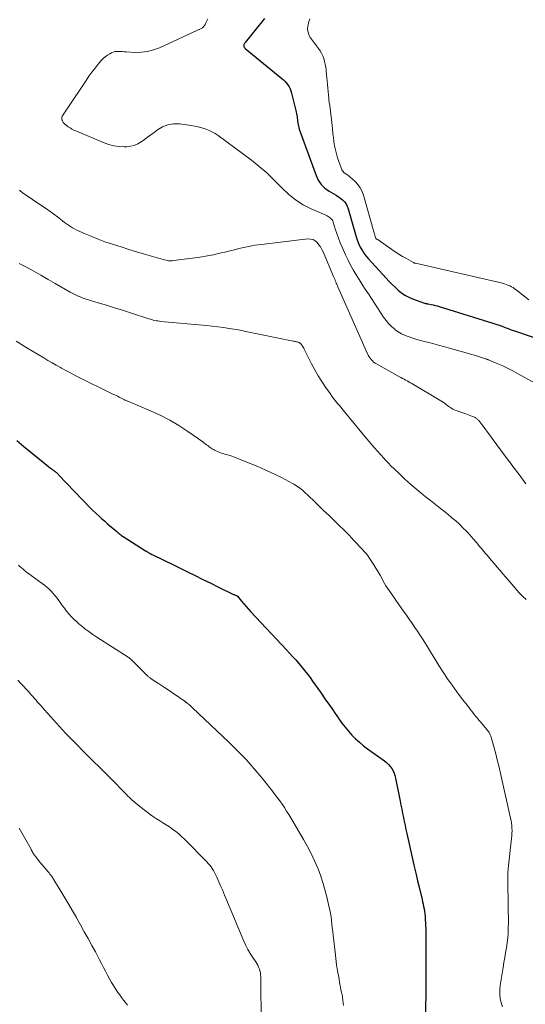
# Model space of a CAD drawing. Units: feet. Extents: x 1965000 to 1970015, y 550000 to 555000.
# Drawn here: x 1967207 to 1967317, y 550405 to 550620 of the extents above; entities that cross this region are included whole.
import ezdxf

# ---------------------------------------------------------------- set-up
doc = ezdxf.new("R2010")
doc.units = ezdxf.units.FT
doc.header["$LTSCALE"] = 100
doc.header["$MEASUREMENT"] = 0
doc.layers.add('CONTOUR INDEX', color=32, linetype='Continuous', lineweight=25)
doc.layers.add('CONTOUR INTERMEDIATE', color=40, linetype='Continuous', lineweight=15)

msp = doc.modelspace()

# ---------------------------------------------------------------- linework, layer by layer
at = {"layer": 'CONTOUR INDEX', "flags": 128}
for points, elevation in [([(1967260.52, 550619.84), (1967256.32, 550614.61), (1967256.25, 550614.5), (1967256.17, 550614.39), (1967256.11, 550614.28), (1967256.05, 550614.16), (1967256.04, 550614.14), (1967256.01, 550614.03), (1967255.99, 550613.92), (1967256, 550613.81), (1967256.03, 550613.7), (1967256.09, 550613.59), (1967256.15, 550613.5), (1967256.23, 550613.41), (1967256.31, 550613.33), (1967264.32, 550606.79), (1967264.68, 550606.47), (1967265.02, 550606.13), (1967265.33, 550605.76), (1967265.62, 550605.37), (1967265.87, 550604.96), (1967266.09, 550604.53), (1967266.26, 550604.08), (1967266.4, 550603.62), (1967267.34, 550599.79), (1967267.42, 550599.46), (1967267.48, 550599.13), (1967267.54, 550598.79), (1967267.59, 550598.46), (1967267.63, 550598.13), (1967267.67, 550597.79), (1967267.72, 550597.46), (1967267.76, 550597.12), (1967267.77, 550597.1), (1967267.82, 550596.76), (1967267.89, 550596.42), (1967267.99, 550596.09), (1967268.09, 550595.76), (1967271.73, 550585.65), (1967272.23, 550584.63), (1967272.85, 550583.71), (1967273.66, 550582.94), (1967274.58, 550582.28), (1967275.6, 550581.7), (1967276.11, 550581.4), (1967276.59, 550581.07), (1967277.06, 550580.72), (1967277.52, 550580.35), (1967277.92, 550579.94), (1967278.27, 550579.49), (1967278.53, 550578.99), (1967278.73, 550578.45), (1967280.29, 550572.85), (1967280.52, 550572.13), (1967280.77, 550571.43), (1967281.06, 550570.74), (1967281.37, 550570.06), (1967281.74, 550569.41), (1967282.13, 550568.78), (1967282.58, 550568.19), (1967283.06, 550567.62), (1967286.97, 550563.35), (1967287.61, 550562.67), (1967288.26, 550562.01), (1967288.93, 550561.36), (1967289.62, 550560.72), (1967290.34, 550560.15), (1967291.09, 550559.63), (1967291.9, 550559.21), (1967292.75, 550558.84), (1967295.35, 550557.91), (1967295.45, 550557.88), (1967295.54, 550557.86), (1967295.64, 550557.83), (1967295.74, 550557.82), (1967295.84, 550557.8), (1967295.94, 550557.79), (1967296.04, 550557.77), (1967296.14, 550557.75), (1967296.82, 550557.61), (1967297.25, 550557.51), (1967297.68, 550557.41), (1967298.11, 550557.29), (1967298.54, 550557.16), (1967310.21, 550553.56), (1967310.89, 550553.34), (1967311.57, 550553.11), (1967312.24, 550552.88), (1967312.91, 550552.63), (1967313.57, 550552.38), (1967314.24, 550552.13), (1967314.91, 550551.89), (1967315.58, 550551.66), (1967327.2, 550547.7)], 860), ([(1967206.61, 550528.04), (1967208.1, 550526.75), (1967209.62, 550525.49), (1967211.15, 550524.25), (1967213.95, 550522.03), (1967214.09, 550521.92), (1967214.24, 550521.81), (1967214.38, 550521.7), (1967214.53, 550521.6), (1967214.62, 550521.53), (1967214.72, 550521.46), (1967214.82, 550521.39), (1967214.92, 550521.31), (1967215.01, 550521.23), (1967215.11, 550521.15), (1967215.2, 550521.07), (1967215.29, 550520.98), (1967215.37, 550520.89), (1967216.94, 550519.23), (1967217.82, 550518.32), (1967218.69, 550517.4), (1967219.57, 550516.49), (1967220.44, 550515.57), (1967221.46, 550514.51), (1967222.23, 550513.73), (1967223.01, 550512.96), (1967223.81, 550512.2), (1967224.61, 550511.46), (1967225.05, 550511.06), (1967225.65, 550510.53), (1967226.25, 550510), (1967226.86, 550509.47), (1967227.47, 550508.95), (1967228.35, 550508.2), (1967228.52, 550508.06), (1967228.69, 550507.92), (1967228.87, 550507.78), (1967229.04, 550507.64), (1967229.22, 550507.51), (1967229.4, 550507.38), (1967229.59, 550507.25), (1967229.77, 550507.13), (1967234.64, 550504.04), (1967234.83, 550503.92), (1967235.02, 550503.81), (1967235.21, 550503.69), (1967235.4, 550503.58), (1967235.6, 550503.47), (1967235.79, 550503.36), (1967235.99, 550503.26), (1967236.19, 550503.16), (1967238.46, 550502.05), (1967238.74, 550501.91), (1967239.02, 550501.78), (1967239.3, 550501.65), (1967239.58, 550501.52), (1967239.86, 550501.39), (1967240.13, 550501.25), (1967240.41, 550501.12), (1967240.68, 550500.98), (1967243.72, 550499.47), (1967245.41, 550498.63), (1967247.1, 550497.8), (1967248.8, 550496.97), (1967250.5, 550496.14), (1967253.64, 550494.61), (1967253.77, 550494.55), (1967253.9, 550494.5), (1967254.03, 550494.44), (1967254.16, 550494.39), (1967254.39, 550494.31), (1967254.41, 550494.3), (1967254.43, 550494.29), (1967254.45, 550494.28), (1967254.46, 550494.27), (1967254.54, 550494.22), (1967254.55, 550494.21), (1967254.57, 550494.2), (1967254.59, 550494.18), (1967254.6, 550494.17), (1967255.54, 550493.05), (1967256.02, 550492.47), (1967256.51, 550491.91), (1967257.02, 550491.35), (1967257.52, 550490.79), (1967265.29, 550482.49), (1967265.97, 550481.76), (1967266.64, 550481.02), (1967267.31, 550480.28), (1967267.97, 550479.53), (1967268.01, 550479.49), (1967268.64, 550478.75), (1967269.25, 550478), (1967269.85, 550477.23), (1967270.43, 550476.45), (1967270.99, 550475.67), (1967271.56, 550474.87), (1967272.12, 550474.08), (1967272.67, 550473.28), (1967273.81, 550471.65), (1967274.51, 550470.65), (1967275.21, 550469.64), (1967275.91, 550468.63), (1967276.61, 550467.62), (1967276.71, 550467.47), (1967277.38, 550466.55), (1967278.07, 550465.66), (1967278.79, 550464.79), (1967279.54, 550463.94), (1967280.33, 550463.14), (1967281.16, 550462.37), (1967282.03, 550461.64), (1967282.93, 550460.96), (1967286.61, 550458.32), (1967287.06, 550457.96), (1967287.48, 550457.57), (1967287.85, 550457.14), (1967288.2, 550456.67), (1967288.49, 550456.17), (1967288.73, 550455.66), (1967288.92, 550455.12), (1967289.06, 550454.56), (1967290.04, 550449.56), (1967290.22, 550448.68), (1967290.39, 550447.8), (1967290.57, 550446.92), (1967290.74, 550446.04), (1967290.92, 550445.16), (1967291.11, 550444.28), (1967291.3, 550443.41), (1967291.49, 550442.53), (1967292.67, 550437.32), (1967293.05, 550435.62), (1967293.44, 550433.93), (1967293.84, 550432.24), (1967294.24, 550430.55), (1967294.81, 550428.21), (1967294.93, 550427.69), (1967295.05, 550427.17), (1967295.16, 550426.65), (1967295.27, 550426.13), (1967295.36, 550425.61), (1967295.43, 550425.08), (1967295.49, 550424.56), (1967295.52, 550424.03), (1967295.59, 550422.78), (1967295.64, 550421.63), (1967295.67, 550420.48), (1967295.67, 550419.32), (1967295.67, 550418.17), (1967295.63, 550415.94), (1967295.61, 550415.17), (1967295.61, 550414.39), (1967295.6, 550413.62), (1967295.61, 550412.84), (1967295.61, 550412.07), (1967295.61, 550411.29), (1967295.61, 550410.52), (1967295.6, 550409.74), (1967295.54, 550402.44)], 880)]:
    msp.add_lwpolyline(points, dxfattribs=dict(at, elevation=elevation))
at = {"layer": 'CONTOUR INTERMEDIATE', "flags": 128}
for points, elevation in [([(1967248.19, 550619.78), (1967248.04, 550619.47), (1967247.9, 550619.17), (1967247.75, 550618.87), (1967247.61, 550618.56), (1967247.44, 550618.28), (1967247.24, 550618.03), (1967246.99, 550617.83), (1967246.71, 550617.66), (1967237.64, 550613.48), (1967236.36, 550613), (1967235.06, 550612.65), (1967233.72, 550612.49), (1967232.35, 550612.47), (1967230.41, 550612.57), (1967230, 550612.59), (1967229.59, 550612.62), (1967229.18, 550612.65), (1967228.76, 550612.68), (1967228.36, 550612.67), (1967227.96, 550612.63), (1967227.58, 550612.51), (1967227.21, 550612.36), (1967226.86, 550612.18), (1967226.34, 550611.87), (1967225.85, 550611.52), (1967225.41, 550611.12), (1967224.99, 550610.68), (1967224.34, 550609.91), (1967223.63, 550609.05), (1967222.95, 550608.18), (1967222.29, 550607.28), (1967221.66, 550606.36), (1967217.55, 550600.2), (1967217.34, 550599.87), (1967217.12, 550599.54), (1967216.9, 550599.21), (1967216.69, 550598.87), (1967216.5, 550598.58), (1967216.42, 550598.39), (1967216.36, 550598.19), (1967216.37, 550597.99), (1967216.41, 550597.78), (1967216.44, 550597.7), (1967216.51, 550597.53), (1967216.59, 550597.37), (1967216.69, 550597.23), (1967216.81, 550597.09), (1967216.94, 550596.96), (1967217.07, 550596.84), (1967217.21, 550596.72), (1967217.36, 550596.61), (1967217.81, 550596.28), (1967218.2, 550596.02), (1967218.59, 550595.78), (1967219, 550595.57), (1967219.43, 550595.37), (1967225.6, 550592.78), (1967226.66, 550592.41), (1967227.74, 550592.13), (1967228.85, 550591.99), (1967229.98, 550591.93), (1967230.52, 550591.94), (1967231.36, 550592.04), (1967232.17, 550592.22), (1967232.93, 550592.56), (1967233.66, 550592.98), (1967234.37, 550593.49), (1967235.07, 550594), (1967235.76, 550594.52), (1967236.46, 550595.04), (1967237.22, 550595.62), (1967238.33, 550596.26), (1967239.5, 550596.73), (1967240.74, 550596.9), (1967242.03, 550596.89), (1967244.53, 550596.56), (1967245.32, 550596.44), (1967246.09, 550596.28), (1967246.86, 550596.08), (1967247.62, 550595.84), (1967248.35, 550595.55), (1967249.06, 550595.21), (1967249.74, 550594.81), (1967250.4, 550594.37), (1967257.68, 550588.99), (1967259.38, 550587.66), (1967261.03, 550586.26), (1967262.58, 550584.77), (1967264.09, 550583.21), (1967264.3, 550582.98), (1967265.73, 550581.6), (1967267.26, 550580.36), (1967268.93, 550579.32), (1967270.7, 550578.41), (1967273.86, 550577.04), (1967274.12, 550576.92), (1967274.37, 550576.78), (1967274.61, 550576.62), (1967274.84, 550576.45), (1967275.05, 550576.26), (1967275.22, 550576.04), (1967275.36, 550575.8), (1967275.47, 550575.54), (1967275.93, 550574.06), (1967276.27, 550573.05), (1967276.63, 550572.05), (1967277.02, 550571.06), (1967277.44, 550570.08), (1967278.18, 550568.39), (1967278.7, 550567.28), (1967279.25, 550566.19), (1967279.85, 550565.12), (1967280.48, 550564.07), (1967281.13, 550563.04), (1967281.79, 550562), (1967282.46, 550560.97), (1967283.13, 550559.94), (1967286.43, 550554.89), (1967286.97, 550554.16), (1967287.54, 550553.47), (1967288.18, 550552.83), (1967288.87, 550552.24), (1967288.92, 550552.2), (1967289.63, 550551.69), (1967290.37, 550551.24), (1967291.16, 550550.87), (1967291.97, 550550.55), (1967292.81, 550550.28), (1967293.65, 550550.02), (1967294.5, 550549.78), (1967295.35, 550549.56), (1967296.28, 550549.32), (1967297.34, 550549.04), (1967298.4, 550548.76), (1967299.46, 550548.47), (1967300.51, 550548.18), (1967304.95, 550546.95), (1967305.6, 550546.77), (1967306.25, 550546.58), (1967306.89, 550546.38), (1967307.53, 550546.17), (1967308.61, 550545.81), (1967308.71, 550545.77), (1967308.81, 550545.74), (1967308.91, 550545.71), (1967309.01, 550545.67), (1967309.11, 550545.63), (1967309.21, 550545.6), (1967309.31, 550545.56), (1967309.41, 550545.52), (1967311.33, 550544.71), (1967312.38, 550544.25), (1967313.42, 550543.76), (1967314.44, 550543.25), (1967315.46, 550542.71), (1967325.01, 550537.44)], 864), ([(1967270.39, 550619.76), (1967270.19, 550619.2), (1967270.13, 550619.03), (1967270, 550618.56), (1967269.92, 550618.08), (1967269.91, 550617.59), (1967269.94, 550617.1), (1967270.06, 550616.62), (1967270.22, 550616.15), (1967270.44, 550615.72), (1967270.71, 550615.31), (1967272.25, 550613.34), (1967272.61, 550612.82), (1967272.93, 550612.28), (1967273.2, 550611.71), (1967273.42, 550611.12), (1967273.6, 550610.51), (1967273.75, 550609.89), (1967273.85, 550609.27), (1967273.93, 550608.64), (1967273.95, 550608.42), (1967274.02, 550607.67), (1967274.08, 550606.93), (1967274.15, 550606.18), (1967274.22, 550605.44), (1967274.29, 550604.69), (1967274.36, 550603.94), (1967274.44, 550603.2), (1967274.52, 550602.45), (1967274.55, 550602.17), (1967274.62, 550601.54), (1967274.7, 550600.91), (1967274.78, 550600.29), (1967274.86, 550599.66), (1967274.94, 550599.03), (1967275.02, 550598.41), (1967275.09, 550597.78), (1967275.16, 550597.15), (1967275.22, 550596.62), (1967275.32, 550595.73), (1967275.42, 550594.84), (1967275.52, 550593.95), (1967275.62, 550593.06), (1967275.63, 550593.03), (1967275.76, 550592.13), (1967275.94, 550591.24), (1967276.17, 550590.36), (1967276.44, 550589.49), (1967277.19, 550587.32), (1967277.37, 550586.94), (1967277.59, 550586.59), (1967277.87, 550586.29), (1967278.2, 550586.03), (1967278.56, 550585.79), (1967278.91, 550585.53), (1967279.24, 550585.26), (1967279.57, 550584.97), (1967280.25, 550584.34), (1967280.84, 550583.69), (1967281.35, 550582.99), (1967281.74, 550582.21), (1967282.05, 550581.39), (1967284.3, 550573.43), (1967284.37, 550573.18), (1967284.45, 550572.93), (1967284.52, 550572.69), (1967284.6, 550572.44), (1967284.71, 550572.12), (1967284.75, 550572.04), (1967284.79, 550571.97), (1967284.85, 550571.91), (1967284.92, 550571.86), (1967285, 550571.82), (1967285.08, 550571.77), (1967285.15, 550571.72), (1967285.23, 550571.67), (1967288.2, 550569.61), (1967288.99, 550569.08), (1967289.78, 550568.57), (1967290.59, 550568.08), (1967291.41, 550567.6), (1967292.96, 550566.72), (1967293.01, 550566.7), (1967293.06, 550566.68), (1967293.11, 550566.65), (1967293.16, 550566.64), (1967293.21, 550566.62), (1967293.26, 550566.6), (1967293.31, 550566.59), (1967293.36, 550566.58), (1967312.34, 550562.22), (1967312.73, 550562.12), (1967313.13, 550562), (1967313.51, 550561.85), (1967313.89, 550561.68), (1967314.25, 550561.49), (1967314.61, 550561.28), (1967314.95, 550561.05), (1967315.28, 550560.81), (1967318.08, 550558.64)], 856), ([(1967207.15, 550582.45), (1967207.3, 550582.34), (1967207.45, 550582.23), (1967207.6, 550582.12), (1967207.75, 550582.01), (1967212.28, 550578.96), (1967213.09, 550578.41), (1967213.88, 550577.84), (1967214.66, 550577.26), (1967215.44, 550576.67), (1967216.15, 550576.11), (1967216.56, 550575.79), (1967216.98, 550575.47), (1967217.4, 550575.16), (1967217.83, 550574.86), (1967218.26, 550574.57), (1967218.71, 550574.3), (1967219.17, 550574.05), (1967219.64, 550573.82), (1967221.49, 550572.99), (1967222.9, 550572.38), (1967224.33, 550571.81), (1967225.77, 550571.28), (1967227.23, 550570.79), (1967227.64, 550570.66), (1967229.32, 550570.13), (1967231, 550569.61), (1967232.68, 550569.1), (1967234.36, 550568.59), (1967238.49, 550567.37), (1967238.76, 550567.3), (1967239.03, 550567.23), (1967239.31, 550567.18), (1967239.58, 550567.14), (1967239.86, 550567.12), (1967240.14, 550567.11), (1967240.41, 550567.12), (1967240.69, 550567.15), (1967246, 550567.84), (1967246.85, 550567.96), (1967247.7, 550568.1), (1967248.55, 550568.26), (1967249.39, 550568.43), (1967250.23, 550568.62), (1967251.07, 550568.82), (1967251.9, 550569.02), (1967252.74, 550569.22), (1967254.27, 550569.61), (1967254.96, 550569.77), (1967255.65, 550569.94), (1967256.35, 550570.09), (1967257.04, 550570.23), (1967257.74, 550570.36), (1967258.44, 550570.49), (1967259.14, 550570.59), (1967259.84, 550570.68), (1967269.98, 550571.88), (1967270.55, 550571.86), (1967271.08, 550571.74), (1967271.55, 550571.47), (1967271.99, 550571.1), (1967272.37, 550570.62), (1967272.71, 550570.13), (1967273.01, 550569.6), (1967273.27, 550569.05), (1967275.55, 550563.67), (1967275.67, 550563.4), (1967275.79, 550563.12), (1967275.9, 550562.84), (1967276.02, 550562.57), (1967276.14, 550562.29), (1967276.26, 550562.02), (1967276.38, 550561.74), (1967276.5, 550561.47), (1967282.95, 550546.9), (1967283.11, 550546.56), (1967283.3, 550546.24), (1967283.51, 550545.93), (1967283.74, 550545.63), (1967284, 550545.35), (1967284.27, 550545.1), (1967284.57, 550544.88), (1967284.89, 550544.68), (1967289.89, 550541.9), (1967290.22, 550541.71), (1967290.56, 550541.52), (1967290.9, 550541.34), (1967291.24, 550541.16), (1967291.58, 550540.98), (1967291.92, 550540.79), (1967292.25, 550540.6), (1967292.59, 550540.41), (1967298.56, 550536.91), (1967298.92, 550536.69), (1967299.27, 550536.46), (1967299.61, 550536.22), (1967299.94, 550535.97), (1967300.15, 550535.8), (1967300.38, 550535.63), (1967300.6, 550535.46), (1967300.83, 550535.29), (1967301.06, 550535.13), (1967301.29, 550534.98), (1967301.53, 550534.84), (1967301.79, 550534.72), (1967302.05, 550534.62), (1967304.36, 550533.81), (1967304.72, 550533.69), (1967305.08, 550533.55), (1967305.43, 550533.41), (1967305.78, 550533.26), (1967306.22, 550533.08), (1967306.35, 550533.02), (1967306.48, 550532.95), (1967306.6, 550532.87), (1967306.72, 550532.79), (1967306.84, 550532.69), (1967306.95, 550532.59), (1967307.05, 550532.48), (1967307.15, 550532.37), (1967308.02, 550531.24), (1967308.54, 550530.56), (1967309.06, 550529.87), (1967309.58, 550529.18), (1967310.09, 550528.49), (1967313.33, 550524.07), (1967313.49, 550523.86), (1967313.65, 550523.65), (1967313.8, 550523.44), (1967313.96, 550523.23), (1967314.12, 550523.03), (1967314.28, 550522.82), (1967314.44, 550522.61), (1967314.59, 550522.4), (1967315.93, 550520.61), (1967316.67, 550519.62), (1967317.42, 550518.63)], 868), ([(1967207.14, 550566.56), (1967208.71, 550565.7), (1967210.28, 550564.83), (1967211.85, 550563.96), (1967213.41, 550563.08), (1967214.97, 550562.19), (1967218.24, 550560.31), (1967218.66, 550560.08), (1967219.08, 550559.86), (1967219.5, 550559.65), (1967219.93, 550559.45), (1967220.37, 550559.27), (1967220.81, 550559.09), (1967221.26, 550558.94), (1967221.71, 550558.79), (1967224.33, 550558), (1967226.09, 550557.46), (1967227.85, 550556.91), (1967229.61, 550556.36), (1967231.37, 550555.8), (1967235.35, 550554.51), (1967235.67, 550554.41), (1967235.99, 550554.32), (1967236.31, 550554.24), (1967236.64, 550554.16), (1967236.97, 550554.09), (1967237.3, 550554.03), (1967237.63, 550553.99), (1967237.96, 550553.95), (1967247.86, 550553.01), (1967249.1, 550552.88), (1967250.33, 550552.74), (1967251.56, 550552.58), (1967252.79, 550552.4), (1967254.35, 550552.16), (1967254.79, 550552.09), (1967255.24, 550552.02), (1967255.68, 550551.93), (1967256.12, 550551.84), (1967266.77, 550549.64), (1967266.94, 550549.61), (1967267.11, 550549.58), (1967267.28, 550549.55), (1967267.45, 550549.52), (1967267.61, 550549.49), (1967267.78, 550549.45), (1967267.94, 550549.39), (1967268.09, 550549.32), (1967268.13, 550549.29), (1967268.26, 550549.22), (1967268.37, 550549.13), (1967268.47, 550549.02), (1967268.56, 550548.91), (1967268.66, 550548.74), (1967268.79, 550548.53), (1967268.92, 550548.31), (1967269.04, 550548.09), (1967269.15, 550547.87), (1967270.77, 550544.7), (1967271.47, 550543.39), (1967272.21, 550542.1), (1967273, 550540.85), (1967273.82, 550539.61), (1967274.79, 550538.23), (1967275.16, 550537.7), (1967275.54, 550537.18), (1967275.94, 550536.68), (1967276.34, 550536.18), (1967276.75, 550535.68), (1967277.17, 550535.19), (1967277.58, 550534.69), (1967277.99, 550534.19), (1967282.73, 550528.49), (1967283.31, 550527.8), (1967283.9, 550527.11), (1967284.49, 550526.42), (1967285.08, 550525.74), (1967285.76, 550524.97), (1967286.02, 550524.68), (1967286.28, 550524.38), (1967286.54, 550524.09), (1967286.81, 550523.8), (1967287.07, 550523.52), (1967287.34, 550523.24), (1967287.62, 550522.96), (1967287.9, 550522.68), (1967289.81, 550520.82), (1967291.06, 550519.64), (1967292.34, 550518.48), (1967293.65, 550517.37), (1967294.99, 550516.28), (1967295.5, 550515.87), (1967296.62, 550514.99), (1967297.73, 550514.11), (1967298.85, 550513.23), (1967299.96, 550512.35), (1967300.49, 550511.93), (1967301.33, 550511.24), (1967302.15, 550510.54), (1967302.94, 550509.8), (1967303.72, 550509.05), (1967304.47, 550508.27), (1967305.21, 550507.48), (1967305.93, 550506.67), (1967306.64, 550505.85), (1967307.42, 550504.92), (1967307.72, 550504.56), (1967308.03, 550504.19), (1967308.34, 550503.83), (1967308.65, 550503.47), (1967308.96, 550503.11), (1967309.26, 550502.74), (1967309.57, 550502.38), (1967309.88, 550502.02), (1967310.52, 550501.25), (1967311.15, 550500.51), (1967311.78, 550499.76), (1967312.42, 550499.02), (1967313.05, 550498.28), (1967315.19, 550495.79), (1967315.91, 550494.98), (1967316.67, 550494.19), (1967317.46, 550493.45)], 872), ([(1967206.45, 550549.62), (1967207.6, 550548.91), (1967208.76, 550548.21), (1967212.49, 550545.99), (1967213.38, 550545.46), (1967214.27, 550544.94), (1967215.17, 550544.43), (1967216.07, 550543.92), (1967216.31, 550543.79), (1967217.09, 550543.36), (1967217.88, 550542.94), (1967218.67, 550542.53), (1967219.46, 550542.13), (1967227.67, 550538.06), (1967228.08, 550537.86), (1967228.49, 550537.65), (1967228.9, 550537.45), (1967229.31, 550537.24), (1967229.88, 550536.96), (1967230.01, 550536.89), (1967230.14, 550536.83), (1967230.27, 550536.78), (1967230.4, 550536.72), (1967230.53, 550536.66), (1967230.66, 550536.61), (1967230.79, 550536.55), (1967230.92, 550536.5), (1967235.68, 550534.5), (1967237.8, 550533.53), (1967239.87, 550532.47), (1967241.86, 550531.28), (1967243.8, 550530.01), (1967247.07, 550527.71), (1967247.34, 550527.51), (1967247.61, 550527.31), (1967247.88, 550527.12), (1967248.15, 550526.91), (1967248.23, 550526.85), (1967248.46, 550526.68), (1967248.68, 550526.52), (1967248.92, 550526.36), (1967249.15, 550526.2), (1967249.39, 550526.05), (1967249.64, 550525.91), (1967249.89, 550525.79), (1967250.15, 550525.68), (1967250.76, 550525.44), (1967251.14, 550525.3), (1967251.51, 550525.17), (1967251.89, 550525.05), (1967252.28, 550524.95), (1967252.66, 550524.84), (1967253.04, 550524.73), (1967253.42, 550524.6), (1967253.79, 550524.46), (1967257.97, 550522.81), (1967259.56, 550522.15), (1967261.13, 550521.46), (1967262.68, 550520.72), (1967264.22, 550519.95), (1967266.6, 550518.71), (1967266.93, 550518.53), (1967267.25, 550518.34), (1967267.57, 550518.13), (1967267.88, 550517.91), (1967268.18, 550517.68), (1967268.48, 550517.45), (1967268.77, 550517.2), (1967269.05, 550516.94), (1967271.23, 550514.87), (1967272.34, 550513.82), (1967273.45, 550512.76), (1967274.56, 550511.7), (1967275.66, 550510.64), (1967276.76, 550509.57), (1967277.85, 550508.5), (1967278.92, 550507.4), (1967279.98, 550506.3), (1967281.88, 550504.31), (1967282.31, 550503.84), (1967282.72, 550503.35), (1967283.1, 550502.84), (1967283.46, 550502.31), (1967284.31, 550501), (1967284.78, 550500.25), (1967285.24, 550499.49), (1967285.67, 550498.72), (1967286.1, 550497.94), (1967286.36, 550497.45), (1967286.65, 550496.91), (1967286.96, 550496.39), (1967287.29, 550495.88), (1967287.63, 550495.37), (1967290.42, 550491.39), (1967290.99, 550490.58), (1967291.56, 550489.78), (1967292.13, 550488.98), (1967292.71, 550488.18), (1967293.27, 550487.37), (1967293.83, 550486.56), (1967294.36, 550485.73), (1967294.89, 550484.9), (1967295.75, 550483.49), (1967296.66, 550482.02), (1967297.57, 550480.55), (1967298.49, 550479.09), (1967299.42, 550477.63), (1967300.37, 550476.19), (1967301.35, 550474.77), (1967302.37, 550473.37), (1967303.41, 550471.99), (1967304.9, 550470.07), (1967305.22, 550469.66), (1967305.54, 550469.25), (1967305.87, 550468.84), (1967306.19, 550468.43), (1967306.52, 550468.02), (1967306.85, 550467.62), (1967307.19, 550467.21), (1967307.52, 550466.81), (1967308.91, 550465.15), (1967309.09, 550464.94), (1967309.25, 550464.71), (1967309.4, 550464.48), (1967309.54, 550464.24), (1967309.66, 550464), (1967309.78, 550463.74), (1967309.87, 550463.48), (1967309.95, 550463.22), (1967310.5, 550461.15), (1967310.84, 550459.85), (1967311.17, 550458.54), (1967311.49, 550457.23), (1967311.79, 550455.92), (1967314.09, 550445.89), (1967314.2, 550445.34), (1967314.29, 550444.8), (1967314.35, 550444.25), (1967314.39, 550443.7), (1967314.4, 550443.14), (1967314.39, 550442.59), (1967314.36, 550442.04), (1967314.31, 550441.48), (1967313.58, 550434.87), (1967313.55, 550434.59), (1967313.52, 550434.3), (1967313.5, 550434.01), (1967313.48, 550433.73), (1967313.47, 550433.44), (1967313.46, 550433.16), (1967313.46, 550432.87), (1967313.46, 550432.58), (1967313.58, 550426.54), (1967313.59, 550425.42), (1967313.6, 550424.3), (1967313.6, 550423.18), (1967313.58, 550422.05), (1967313.58, 550421.97), (1967313.54, 550420.89), (1967313.46, 550419.82), (1967313.34, 550418.75), (1967313.18, 550417.68), (1967313, 550416.61), (1967312.82, 550415.55), (1967312.64, 550414.48), (1967312.46, 550413.42), (1967311.81, 550409.48), (1967311.72, 550408.53), (1967311.71, 550407.59), (1967311.82, 550406.65), (1967312.01, 550405.71), (1967312.32, 550404.8)], 876), ([(1967206.95, 550500.91), (1967207.28, 550500.61), (1967207.61, 550500.32), (1967207.95, 550500.03), (1967208.3, 550499.74), (1967208.65, 550499.46), (1967209, 550499.19), (1967209.36, 550498.92), (1967209.72, 550498.66), (1967212.11, 550496.95), (1967212.64, 550496.56), (1967213.14, 550496.14), (1967213.63, 550495.7), (1967214.09, 550495.23), (1967214.54, 550494.75), (1967214.96, 550494.25), (1967215.37, 550493.73), (1967215.75, 550493.2), (1967216.02, 550492.8), (1967216.48, 550492.16), (1967216.95, 550491.53), (1967217.44, 550490.92), (1967217.93, 550490.31), (1967218.46, 550489.73), (1967219, 550489.16), (1967219.57, 550488.63), (1967220.16, 550488.11), (1967220.59, 550487.76), (1967221.43, 550487.09), (1967222.27, 550486.45), (1967223.14, 550485.84), (1967224.03, 550485.25), (1967230.87, 550480.86), (1967230.96, 550480.8), (1967231.05, 550480.74), (1967231.14, 550480.67), (1967231.23, 550480.61), (1967231.31, 550480.54), (1967231.4, 550480.47), (1967231.48, 550480.39), (1967231.56, 550480.31), (1967234.89, 550477), (1967235, 550476.89), (1967235.12, 550476.78), (1967235.24, 550476.68), (1967235.36, 550476.58), (1967235.48, 550476.48), (1967235.61, 550476.38), (1967235.74, 550476.29), (1967235.87, 550476.2), (1967236.85, 550475.56), (1967237.47, 550475.15), (1967238.09, 550474.74), (1967238.71, 550474.32), (1967239.32, 550473.91), (1967243, 550471.41), (1967243.08, 550471.35), (1967243.15, 550471.29), (1967243.23, 550471.24), (1967243.31, 550471.18), (1967243.39, 550471.12), (1967243.47, 550471.07), (1967243.54, 550471.01), (1967243.62, 550470.95), (1967243.94, 550470.69), (1967244.17, 550470.5), (1967244.4, 550470.3), (1967244.63, 550470.1), (1967244.85, 550469.89), (1967252.74, 550462.42), (1967254.65, 550460.54), (1967256.5, 550458.61), (1967258.27, 550456.6), (1967259.99, 550454.54), (1967262.23, 550451.73), (1967262.78, 550451.03), (1967263.31, 550450.32), (1967263.83, 550449.61), (1967264.35, 550448.89), (1967264.84, 550448.16), (1967265.33, 550447.42), (1967265.8, 550446.67), (1967266.26, 550445.91), (1967269.02, 550441.25), (1967269.88, 550439.72), (1967270.69, 550438.17), (1967271.42, 550436.58), (1967272.11, 550434.96), (1967272.17, 550434.82), (1967272.75, 550433.25), (1967273.28, 550431.66), (1967273.74, 550430.06), (1967274.15, 550428.44), (1967274.55, 550426.72), (1967274.71, 550425.94), (1967274.86, 550425.16), (1967274.99, 550424.38), (1967275.09, 550423.59), (1967275.19, 550422.8), (1967275.28, 550422.01), (1967275.37, 550421.22), (1967275.46, 550420.42), (1967275.87, 550416.74), (1967276.04, 550415.36), (1967276.22, 550414), (1967276.43, 550412.63), (1967276.66, 550411.27), (1967276.94, 550409.69), (1967277.05, 550409.12), (1967277.16, 550408.55), (1967277.27, 550407.99), (1967277.39, 550407.42), (1967277.5, 550406.85), (1967277.59, 550406.29), (1967277.66, 550405.71), (1967277.72, 550405.14)], 884), ([(1967206.82, 550475.86), (1967207.42, 550475.23), (1967208.02, 550474.59), (1967208.61, 550473.95), (1967209.11, 550473.4), (1967209.45, 550473.03), (1967209.79, 550472.65), (1967210.12, 550472.27), (1967210.46, 550471.89), (1967210.79, 550471.51), (1967211.12, 550471.12), (1967211.46, 550470.74), (1967211.79, 550470.36), (1967212.59, 550469.45), (1967213.24, 550468.71), (1967213.9, 550467.98), (1967214.55, 550467.25), (1967215.21, 550466.53), (1967215.88, 550465.8), (1967216.54, 550465.09), (1967217.22, 550464.37), (1967217.9, 550463.67), (1967218.22, 550463.33), (1967219.07, 550462.46), (1967219.92, 550461.6), (1967220.77, 550460.74), (1967221.63, 550459.88), (1967226.21, 550455.36), (1967226.76, 550454.8), (1967227.32, 550454.24), (1967227.87, 550453.68), (1967228.42, 550453.12), (1967228.96, 550452.55), (1967229.51, 550451.98), (1967230.06, 550451.42), (1967230.61, 550450.85), (1967230.63, 550450.83), (1967231.21, 550450.26), (1967231.79, 550449.71), (1967232.41, 550449.19), (1967233.03, 550448.68), (1967234.98, 550447.16), (1967235.64, 550446.67), (1967236.32, 550446.19), (1967237.01, 550445.74), (1967237.71, 550445.3), (1967238.41, 550444.87), (1967239.11, 550444.43), (1967239.8, 550443.98), (1967240.48, 550443.51), (1967240.51, 550443.49), (1967241.19, 550442.99), (1967241.84, 550442.47), (1967242.47, 550441.91), (1967243.08, 550441.33), (1967247.93, 550436.4), (1967248.26, 550436.04), (1967248.58, 550435.67), (1967248.87, 550435.29), (1967249.15, 550434.89), (1967249.41, 550434.47), (1967249.65, 550434.05), (1967249.88, 550433.62), (1967250.09, 550433.19), (1967250.15, 550433.06), (1967250.38, 550432.55), (1967250.6, 550432.05), (1967250.82, 550431.54), (1967251.03, 550431.02), (1967251.1, 550430.86), (1967251.34, 550430.27), (1967251.59, 550429.68), (1967251.84, 550429.09), (1967252.08, 550428.5), (1967256.03, 550419.12), (1967256.45, 550418.2), (1967256.91, 550417.3), (1967257.41, 550416.43), (1967257.95, 550415.57), (1967258.6, 550414.62), (1967258.83, 550414.25), (1967259.04, 550413.86), (1967259.22, 550413.47), (1967259.39, 550413.06), (1967259.52, 550412.64), (1967259.61, 550412.22), (1967259.67, 550411.79), (1967259.69, 550411.36), (1967259.77, 550400.91)], 888), ([(1967207.11, 550443.67), (1967209.69, 550439.11), (1967209.75, 550439), (1967209.81, 550438.89), (1967209.86, 550438.78), (1967209.92, 550438.66), (1967209.94, 550438.61), (1967209.99, 550438.52), (1967210.03, 550438.44), (1967210.08, 550438.35), (1967210.13, 550438.26), (1967210.18, 550438.17), (1967210.23, 550438.09), (1967210.29, 550438.01), (1967210.35, 550437.93), (1967210.7, 550437.47), (1967210.94, 550437.16), (1967211.18, 550436.85), (1967211.43, 550436.55), (1967211.68, 550436.25), (1967213.44, 550434.17), (1967213.53, 550434.06), (1967213.62, 550433.95), (1967213.71, 550433.84), (1967213.8, 550433.72), (1967213.89, 550433.61), (1967213.98, 550433.49), (1967214.06, 550433.38), (1967214.14, 550433.26), (1967214.22, 550433.15), (1967214.34, 550432.97), (1967214.46, 550432.8), (1967214.57, 550432.62), (1967214.68, 550432.44), (1967216.19, 550429.97), (1967217.05, 550428.55), (1967217.9, 550427.12), (1967218.73, 550425.69), (1967219.56, 550424.25), (1967219.61, 550424.16), (1967220.44, 550422.67), (1967221.28, 550421.18), (1967222.1, 550419.68), (1967222.92, 550418.18), (1967223.69, 550416.76), (1967224.14, 550415.93), (1967224.58, 550415.09), (1967225.01, 550414.26), (1967225.43, 550413.42), (1967225.44, 550413.4), (1967225.87, 550412.57), (1967226.31, 550411.75), (1967226.76, 550410.94), (1967227.23, 550410.13), (1967227.48, 550409.72), (1967227.84, 550409.13), (1967228.21, 550408.55), (1967228.6, 550407.98), (1967229, 550407.42), (1967229.41, 550406.86), (1967229.83, 550406.31), (1967230.25, 550405.76), (1967230.67, 550405.21)], 892)]:
    msp.add_lwpolyline(points, dxfattribs=dict(at, elevation=elevation))

doc.saveas('drawing.dxf')
